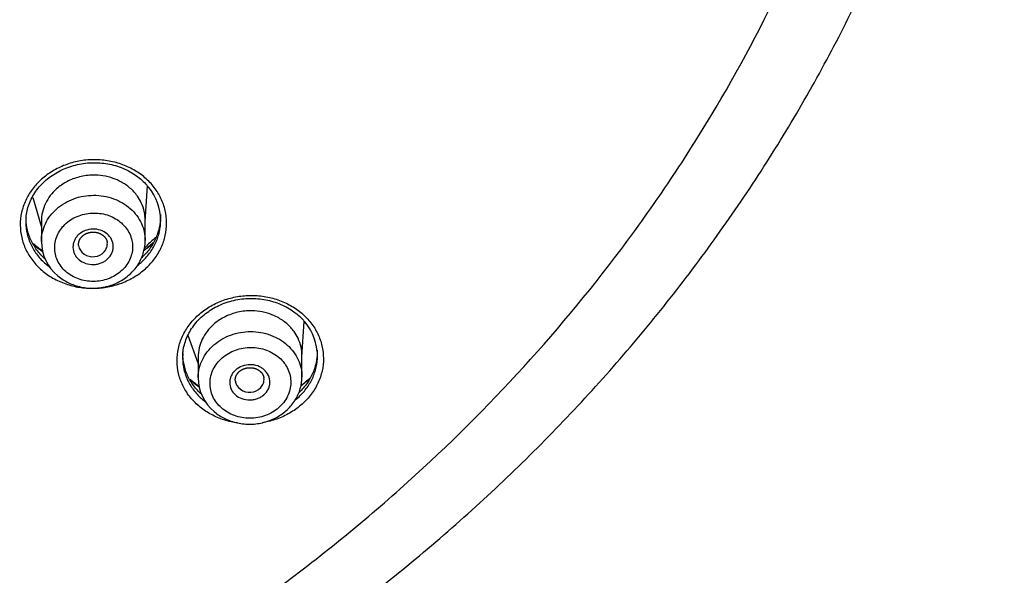
# Model space of a CAD drawing. Units: millimetres. Extents: x -18 to 873, y -18 to 2071.
# Drawn here: x 185 to 219, y 1502 to 1521 of the extents above; entities that cross this region are included whole.
import ezdxf

# ---------------------------------------------------------------- set-up
doc = ezdxf.new("R2010")
doc.units = ezdxf.units.MM
doc.layers.add('Default', color=7, linetype='Continuous')
doc.layers.add('DV1_Default', color=7, linetype='Continuous')

# ---------------------------------------------------------------- blocks, each defined once
blk = doc.blocks.new('SE')
at = {"layer": 'DV1_Default', "color": 7}
for p, q in [((189.536, 1514.102), (189.613, 1515.339)), ((185.637, 1514.928), (185.936, 1513.904)), ((185.936, 1514.103), (185.936, 1513.404)), ((189.536, 1513.436), (189.536, 1514.146)), ((194.972, 1509.402), (195.052, 1510.635)), ((191.019, 1510.159), (191.372, 1509.159)), ((191.372, 1509.397), (191.372, 1508.675)), ((194.972, 1508.715), (194.972, 1509.448))]:
    blk.add_line(p, q, dxfattribs=at)
for centre, radius, start, end in [((188.213, 1514.113), 1.862, 5.5035, 43.6213), ((187.492, 1513.417), 1.556, 180.4645, 230.8559), ((187.717, 1515.63), 3.086, 228.1591, 235.9773), ((187.717, 1515.63), 3.086, 305.0355, 312.7593), ((193.657, 1509.415), 1.855, 5.5297, 44.7073), ((193.15, 1510.937), 3.09, 228.2783, 235.9662), ((192.911, 1508.688), 1.54, 180.4639, 230.6385), ((193.15, 1510.937), 3.09, 305.2016, 312.7912)]:
    blk.add_arc(centre, radius, start, end, dxfattribs=at)
for points, knots in [([(154.704, 1488.709), (155.723, 1488.709), (156.743, 1488.732), (158.774, 1488.821), (159.784, 1488.888), (162.8, 1489.155), (166.781, 1489.683), (170.684, 1490.553), (173.58, 1491.335), (174.541, 1491.618), (176.452, 1492.227), (177.405, 1492.554), (180.22, 1493.593), (182.045, 1494.363), (185.594, 1496.053), (187.318, 1496.973), (190.665, 1498.963), (192.288, 1500.033), (194.645, 1501.754), (195.419, 1502.348), (196.923, 1503.562), (197.656, 1504.183), (199.797, 1506.09), (201.148, 1507.417), (203.699, 1510.184), (204.9, 1511.623), (206.586, 1513.867), (207.129, 1514.629), (207.914, 1515.794), (208.171, 1516.186), (208.673, 1516.975), (208.918, 1517.371), (210.115, 1519.363), (210.977, 1520.987), (212.519, 1524.297), (213.199, 1525.982), (214.372, 1529.414), (214.867, 1531.16), (215.367, 1533.383), (215.461, 1533.829), (215.636, 1534.723), (215.717, 1535.17), (215.942, 1536.513), (216.067, 1537.411), (216.368, 1540.11), (216.469, 1541.918), (216.47, 1545.551), (216.37, 1547.362), (216.069, 1550.07), (215.943, 1550.972), (215.644, 1552.761), (215.47, 1553.648), (214.876, 1556.293), (214.386, 1558.031), (213.217, 1561.457), (212.539, 1563.146), (211.379, 1565.641), (210.968, 1566.466), (210.316, 1567.694), (210.092, 1568.102), (209.634, 1568.912), (209.4, 1569.314), (208.204, 1571.305), (207.166, 1572.845), (204.93, 1575.824), (203.733, 1577.262), (201.179, 1580.036), (199.823, 1581.372), (198.024, 1582.975), (197.659, 1583.293), (196.922, 1583.917), (196.551, 1584.225), (195.425, 1585.134), (194.659, 1585.722), (192.322, 1587.43), (190.707, 1588.497), (187.365, 1590.488), (185.639, 1591.412), (182.963, 1592.688), (182.057, 1593.095), (180.215, 1593.871), (179.286, 1594.239), (176.48, 1595.274), (174.583, 1595.879), (170.736, 1596.921), (168.787, 1597.358), (165.823, 1597.886), (164.829, 1598.041), (162.826, 1598.307), (161.818, 1598.419), (158.775, 1598.688), (156.742, 1598.777), (154.704, 1598.777)], [0, 0, 0, 0, 0.015625, 0.015625, 0.03125, 0.03125, 0.0625, 0.09375, 0.09375, 0.109375, 0.109375, 0.125, 0.125, 0.15625, 0.15625, 0.1875, 0.1875, 0.21875, 0.21875, 0.234375, 0.234375, 0.25, 0.25, 0.28125, 0.28125, 0.3125, 0.3125, 0.328125, 0.328125, 0.335938, 0.335938, 0.34375, 0.34375, 0.375, 0.375, 0.40625, 0.40625, 0.4375, 0.4375, 0.445313, 0.445313, 0.453125, 0.453125, 0.46875, 0.46875, 0.5, 0.5, 0.53125, 0.53125, 0.546875, 0.546875, 0.5625, 0.5625, 0.59375, 0.59375, 0.625, 0.625, 0.640625, 0.640625, 0.648438, 0.648438, 0.65625, 0.65625, 0.6875, 0.6875, 0.71875, 0.71875, 0.75, 0.75, 0.757813, 0.757813, 0.765625, 0.765625, 0.78125, 0.78125, 0.8125, 0.8125, 0.84375, 0.84375, 0.859375, 0.859375, 0.875, 0.875, 0.90625, 0.90625, 0.9375, 0.9375, 0.953125, 0.953125, 0.96875, 0.96875, 1, 1, 1, 1]), ([(154.704, 1486.869), (155.83, 1486.87), (157.722, 1486.912), (160.93, 1487.111), (163.984, 1487.444), (167.097, 1487.911), (170.139, 1488.51), (173.167, 1489.239), (176.14, 1490.098), (179.071, 1491.084), (181.941, 1492.195), (184.749, 1493.427), (187.485, 1494.779), (190.146, 1496.247), (192.725, 1497.827), (195.215, 1499.518), (197.611, 1501.313), (199.907, 1503.21), (202.098, 1505.203), (204.177, 1507.287), (206.141, 1509.458), (207.985, 1511.712), (209.706, 1514.042), (211.299, 1516.446), (212.76, 1518.912), (214.085, 1521.441), (215.271, 1524.018), (216.317, 1526.654), (217.218, 1529.312), (217.977, 1532.043), (218.583, 1534.735), (219.046, 1537.561), (219.239, 1539.233), (219.324, 1540.224)], [0, 0, 0, 0, 0.031719, 0.06401, 0.096343, 0.128644, 0.160948, 0.193271, 0.225564, 0.2579, 0.290222, 0.322523, 0.354834, 0.387116, 0.419453, 0.451755, 0.484072, 0.516402, 0.548699, 0.581006, 0.613293, 0.645593, 0.677921, 0.710211, 0.742544, 0.77483, 0.807116, 0.839419, 0.871693, 0.90402, 0.936313, 0.968621, 1, 1, 1, 1]), ([(189.529, 1515.615), (189.648, 1515.513), (189.755, 1515.4), (189.94, 1515.16), (190.019, 1515.033), (190.115, 1514.832), (190.143, 1514.763), (190.192, 1514.624), (190.212, 1514.553), (190.262, 1514.34), (190.279, 1514.195), (190.28, 1513.901), (190.264, 1513.756), (190.216, 1513.541), (190.196, 1513.47), (190.148, 1513.329), (190.12, 1513.259), (190.026, 1513.055), (189.948, 1512.926), (189.765, 1512.681), (189.658, 1512.564), (189.424, 1512.355), (189.297, 1512.261), (189.02, 1512.094), (188.873, 1512.022), (188.568, 1511.906), (188.408, 1511.861), (188.08, 1511.799), (187.916, 1511.783), (187.585, 1511.777), (187.417, 1511.789), (187.091, 1511.841), (186.933, 1511.881), (186.702, 1511.961), (186.626, 1511.992), (186.479, 1512.059), (186.408, 1512.095), (186.201, 1512.213), (186.073, 1512.303), (185.835, 1512.508), (185.729, 1512.619), (185.542, 1512.861), (185.463, 1512.989), (185.336, 1513.255), (185.286, 1513.396), (185.22, 1513.682), (185.204, 1513.826), (185.202, 1514.117), (185.218, 1514.265), (185.282, 1514.552), (185.329, 1514.692), (185.424, 1514.896), (185.46, 1514.964), (185.538, 1515.094), (185.58, 1515.157), (185.717, 1515.34), (185.822, 1515.455), (186.058, 1515.667), (186.185, 1515.761), (186.46, 1515.927), (186.608, 1515.999), (186.915, 1516.115), (187.073, 1516.16), (187.398, 1516.222), (187.566, 1516.239), (187.897, 1516.244), (188.061, 1516.233), (188.389, 1516.18), (188.549, 1516.14), (188.855, 1516.034), (189.003, 1515.967), (189.281, 1515.808), (189.41, 1515.718), (189.529, 1515.615)], [0, 0, 0, 0, 0.03125, 0.03125, 0.0625, 0.0625, 0.078125, 0.078125, 0.09375, 0.09375, 0.125, 0.125, 0.15625, 0.15625, 0.171875, 0.171875, 0.1875, 0.1875, 0.21875, 0.21875, 0.25, 0.25, 0.28125, 0.28125, 0.3125, 0.3125, 0.34375, 0.34375, 0.375, 0.375, 0.40625, 0.40625, 0.4375, 0.4375, 0.453125, 0.453125, 0.46875, 0.46875, 0.5, 0.5, 0.53125, 0.53125, 0.5625, 0.5625, 0.59375, 0.59375, 0.625, 0.625, 0.65625, 0.65625, 0.6875, 0.6875, 0.703125, 0.703125, 0.71875, 0.71875, 0.75, 0.75, 0.78125, 0.78125, 0.8125, 0.8125, 0.84375, 0.84375, 0.875, 0.875, 0.90625, 0.90625, 0.9375, 0.9375, 0.96875, 0.96875, 1, 1, 1, 1]), ([(185.405, 1514.23), (185.42, 1514.404), (185.489, 1514.697), (185.726, 1515.16), (186.079, 1515.542), (186.528, 1515.853), (187.047, 1516.057), (187.604, 1516.153), (188.172, 1516.125), (188.707, 1515.99), (189.196, 1515.732), (189.438, 1515.529), (189.561, 1515.398)], [0, 0, 0, 0, 0.099307, 0.200671, 0.301423, 0.40183, 0.502256, 0.602601, 0.702745, 0.803111, 0.903663, 1, 1, 1, 1]), ([(189.536, 1514.146), (189.536, 1514.245), (189.514, 1514.451), (189.418, 1514.733), (189.253, 1515.012), (189.02, 1515.268), (188.726, 1515.47), (188.406, 1515.611), (188.084, 1515.691), (187.686, 1515.72), (187.254, 1515.663), (186.816, 1515.494), (186.389, 1515.198), (186.032, 1514.733), (185.936, 1514.316), (185.936, 1514.103), (185.936, 1514.103)], [0, 0, 0, 0, 0.0594499, 0.1250912, 0.1774233, 0.250328, 0.3232678, 0.3755862, 0.4412284, 0.5007453, 0.5870724, 0.6703633, 0.7506224, 0.8718293, 0.9997911, 1, 1, 1, 1]), ([(185.936, 1513.404), (185.936, 1513.408), (185.936, 1513.411), (185.936, 1513.519), (185.949, 1513.622), (185.997, 1513.827), (186.032, 1513.927), (186.123, 1514.118), (186.18, 1514.211), (186.312, 1514.385), (186.387, 1514.465), (186.555, 1514.612), (186.648, 1514.68), (186.844, 1514.795), (186.948, 1514.845), (187.167, 1514.925), (187.281, 1514.956), (187.512, 1514.997), (187.63, 1515.007), (187.867, 1515.008), (187.983, 1514.998), (188.213, 1514.959), (188.328, 1514.928), (188.545, 1514.849), (188.648, 1514.801), (188.843, 1514.686), (188.935, 1514.62), (189.101, 1514.473), (189.176, 1514.391), (189.305, 1514.219), (189.359, 1514.128), (189.491, 1513.843), (189.536, 1513.641), (189.536, 1513.436)], [0, 0, 0, 0, 0.002231, 0.002231, 0.064744, 0.064744, 0.127257, 0.127257, 0.189769, 0.189769, 0.252282, 0.252282, 0.314795, 0.314795, 0.377308, 0.377308, 0.439821, 0.439821, 0.502334, 0.502334, 0.564847, 0.564847, 0.62736, 0.62736, 0.689873, 0.689873, 0.752386, 0.752386, 0.814899, 0.814899, 0.877411, 0.877411, 1, 1, 1, 1]), ([(185.402, 1514.191), (185.399, 1514.149), (185.398, 1514.107), (185.399, 1513.931), (185.414, 1513.798), (185.475, 1513.535), (185.52, 1513.406), (185.637, 1513.161), (185.71, 1513.043), (185.882, 1512.821), (185.98, 1512.718), (186.132, 1512.588), (186.176, 1512.553), (186.222, 1512.519)], [0, 0, 0, 0, 0.066263, 0.066263, 0.27889, 0.27889, 0.491517, 0.491517, 0.704144, 0.704144, 0.916771, 0.916771, 1, 1, 1, 1]), ([(186.064, 1512.797), (186.024, 1512.833), (185.985, 1512.87), (185.852, 1513.009), (185.765, 1513.12), (185.619, 1513.354), (185.56, 1513.476), (185.469, 1513.73), (185.438, 1513.863), (185.41, 1514.091), (185.406, 1514.187), (185.41, 1514.283)], [0, 0, 0, 0, 0.092418, 0.092418, 0.336483, 0.336483, 0.580547, 0.580547, 0.824611, 0.824611, 1, 1, 1, 1]), ([(186.786, 1512.36), (186.849, 1512.305), (186.917, 1512.256), (187.062, 1512.171), (187.141, 1512.135), (187.304, 1512.076), (187.388, 1512.054), (187.561, 1512.025), (187.65, 1512.018), (187.826, 1512.019), (187.914, 1512.027), (188.088, 1512.058), (188.174, 1512.082), (188.337, 1512.142), (188.416, 1512.179), (188.564, 1512.267), (188.633, 1512.316), (188.758, 1512.426), (188.816, 1512.488), (188.915, 1512.618), (188.957, 1512.686), (189.026, 1512.83), (189.052, 1512.906), (189.088, 1513.058), (189.097, 1513.135), (189.099, 1513.292), (189.09, 1513.369), (189.057, 1513.52), (189.032, 1513.595), (188.965, 1513.739), (188.924, 1513.807), (188.827, 1513.935), (188.771, 1513.996), (188.647, 1514.105), (188.58, 1514.153), (188.433, 1514.239), (188.355, 1514.276), (188.193, 1514.334), (188.108, 1514.356), (187.934, 1514.386), (187.846, 1514.393), (187.67, 1514.392), (187.581, 1514.384), (187.407, 1514.353), (187.323, 1514.33), (187.159, 1514.27), (187.079, 1514.232), (186.932, 1514.145), (186.863, 1514.096), (186.736, 1513.984), (186.68, 1513.924), (186.581, 1513.795), (186.538, 1513.725), (186.469, 1513.581), (186.443, 1513.506), (186.407, 1513.354), (186.398, 1513.275), (186.396, 1513.12), (186.404, 1513.044), (186.437, 1512.891), (186.463, 1512.816), (186.562, 1512.602), (186.661, 1512.47), (186.786, 1512.36)], [0, 0, 0, 0, 0.03125, 0.03125, 0.0625, 0.0625, 0.09375, 0.09375, 0.125, 0.125, 0.15625, 0.15625, 0.1875, 0.1875, 0.21875, 0.21875, 0.25, 0.25, 0.28125, 0.28125, 0.3125, 0.3125, 0.34375, 0.34375, 0.375, 0.375, 0.40625, 0.40625, 0.4375, 0.4375, 0.46875, 0.46875, 0.5, 0.5, 0.53125, 0.53125, 0.5625, 0.5625, 0.59375, 0.59375, 0.625, 0.625, 0.65625, 0.65625, 0.6875, 0.6875, 0.71875, 0.71875, 0.75, 0.75, 0.78125, 0.78125, 0.8125, 0.8125, 0.84375, 0.84375, 0.875, 0.875, 0.90625, 0.90625, 0.9375, 0.9375, 1, 1, 1, 1]), ([(189.266, 1512.572), (189.31, 1512.606), (189.353, 1512.641), (189.501, 1512.774), (189.599, 1512.881), (189.768, 1513.107), (189.84, 1513.226), (189.956, 1513.476), (190.001, 1513.607), (190.059, 1513.871), (190.074, 1514.004), (190.073, 1514.178), (190.072, 1514.216), (190.069, 1514.254)], [0, 0, 0, 0, 0.081651, 0.081651, 0.29612, 0.29612, 0.510589, 0.510589, 0.725058, 0.725058, 0.939527, 0.939527, 1, 1, 1, 1]), ([(190.062, 1514.34), (190.065, 1514.254), (190.062, 1514.168), (190.04, 1513.95), (190.011, 1513.816), (189.925, 1513.558), (189.868, 1513.434), (189.726, 1513.195), (189.641, 1513.08), (189.504, 1512.929), (189.46, 1512.885), (189.414, 1512.842)], [0, 0, 0, 0, 0.157107, 0.157107, 0.402163, 0.402163, 0.647219, 0.647219, 0.892276, 0.892276, 1, 1, 1, 1]), ([(187.411, 1512.67), (187.329, 1512.706), (187.256, 1512.756), (187.168, 1512.847), (187.141, 1512.88), (187.097, 1512.95), (187.079, 1512.986), (187.037, 1513.101), (187.026, 1513.182), (187.037, 1513.303), (187.045, 1513.342), (187.07, 1513.419), (187.087, 1513.458), (187.129, 1513.53), (187.154, 1513.564), (187.21, 1513.627), (187.243, 1513.657), (187.347, 1513.736), (187.429, 1513.777), (187.602, 1513.828), (187.695, 1513.839), (187.877, 1513.828), (187.968, 1513.806), (188.13, 1513.735), (188.203, 1513.685), (188.321, 1513.564), (188.367, 1513.493), (188.422, 1513.341), (188.433, 1513.26), (188.422, 1513.139), (188.414, 1513.099), (188.389, 1513.022), (188.372, 1512.984), (188.31, 1512.876), (188.252, 1512.811), (188.147, 1512.731), (188.11, 1512.708), (188.03, 1512.668), (187.988, 1512.651), (187.901, 1512.626), (187.856, 1512.617), (187.765, 1512.606), (187.719, 1512.605), (187.583, 1512.613), (187.493, 1512.634), (187.411, 1512.67)], [0, 0, 0, 0, 0.0625, 0.0625, 0.09375, 0.09375, 0.125, 0.125, 0.1875, 0.1875, 0.21875, 0.21875, 0.25, 0.25, 0.28125, 0.28125, 0.3125, 0.3125, 0.375, 0.375, 0.4375, 0.4375, 0.5, 0.5, 0.5625, 0.5625, 0.625, 0.625, 0.6875, 0.6875, 0.71875, 0.71875, 0.75, 0.75, 0.8125, 0.8125, 0.84375, 0.84375, 0.875, 0.875, 0.90625, 0.90625, 0.9375, 0.9375, 1, 1, 1, 1]), ([(186.509, 1512.21), (186.631, 1512.109), (186.864, 1511.961), (187.311, 1511.804), (187.776, 1511.767), (188.246, 1511.835), (188.678, 1512.011), (189.048, 1512.286), (189.329, 1512.628), (189.498, 1513.035), (189.536, 1513.29), (189.535, 1513.436)], [0, 0, 0, 0, 0.108295, 0.221309, 0.334721, 0.44808, 0.561387, 0.674051, 0.785785, 0.896468, 1, 1, 1, 1]), ([(187.228, 1513.27), (187.228, 1513.27), (187.227, 1513.276), (187.226, 1513.288), (187.226, 1513.305), (187.226, 1513.323), (187.227, 1513.34), (187.23, 1513.358), (187.233, 1513.376), (187.236, 1513.393), (187.241, 1513.41), (187.247, 1513.427), (187.253, 1513.443), (187.26, 1513.459), (187.268, 1513.475), (187.277, 1513.491), (187.286, 1513.505), (187.296, 1513.52), (187.306, 1513.534), (187.318, 1513.548), (187.33, 1513.563), (187.343, 1513.576), (187.357, 1513.589), (187.371, 1513.602), (187.386, 1513.614), (187.402, 1513.626), (187.418, 1513.637), (187.434, 1513.648), (187.451, 1513.658), (187.469, 1513.667), (187.487, 1513.676), (187.506, 1513.684), (187.525, 1513.692), (187.544, 1513.699), (187.563, 1513.705), (187.583, 1513.711), (187.603, 1513.716), (187.623, 1513.72), (187.644, 1513.723), (187.665, 1513.726), (187.685, 1513.728), (187.706, 1513.73), (187.727, 1513.73), (187.748, 1513.73), (187.769, 1513.729), (187.789, 1513.728), (187.81, 1513.725), (187.83, 1513.722), (187.851, 1513.718), (187.871, 1513.714), (187.89, 1513.709), (187.91, 1513.703), (187.929, 1513.697), (187.947, 1513.69), (187.966, 1513.682), (187.984, 1513.673), (188.001, 1513.664), (188.018, 1513.655), (188.035, 1513.645), (188.05, 1513.634), (188.066, 1513.623), (188.08, 1513.611), (188.095, 1513.599), (188.108, 1513.586), (188.121, 1513.573), (188.133, 1513.559), (188.144, 1513.545), (188.155, 1513.531), (188.165, 1513.516), (188.175, 1513.501), (188.183, 1513.485), (188.191, 1513.47), (188.198, 1513.454), (188.204, 1513.437), (188.209, 1513.421), (188.214, 1513.404), (188.217, 1513.387), (188.22, 1513.372), (188.22, 1513.364), (188.221, 1513.362)], [0, 0, 0, 0, 0.000541, 0.014563, 0.028748, 0.042999, 0.057284, 0.071569, 0.085804, 0.099955, 0.113986, 0.12792, 0.141437, 0.154979, 0.168659, 0.182348, 0.19428, 0.206666, 0.220067, 0.233353, 0.246557, 0.259793, 0.272667, 0.285711, 0.298818, 0.311932, 0.32467, 0.337714, 0.35068, 0.363623, 0.37656, 0.389462, 0.402345, 0.415203, 0.428043, 0.440874, 0.453706, 0.466545, 0.479397, 0.492269, 0.505132, 0.517946, 0.53077, 0.54361, 0.556463, 0.569325, 0.582191, 0.595058, 0.607921, 0.620777, 0.633617, 0.646459, 0.659332, 0.672231, 0.68515, 0.698089, 0.711044, 0.724014, 0.736997, 0.749996, 0.763037, 0.776082, 0.78916, 0.802283, 0.815465, 0.828719, 0.84206, 0.855501, 0.869056, 0.882699, 0.896184, 0.909706, 0.923419, 0.937342, 0.950816, 0.965058, 0.979299, 0.993409, 1, 1, 1, 1]), ([(189.919, 1513.558), (189.882, 1513.527), (189.845, 1513.496), (189.704, 1513.37), (189.605, 1513.272), (189.512, 1513.171)], [0, 0, 0, 0, 0.25412, 0.25412, 1, 1, 1, 1]), ([(187.228, 1513.27), (187.232, 1513.239), (187.239, 1513.208), (187.29, 1513.068), (187.38, 1512.975), (187.497, 1512.922)], [0, 0, 0, 0, 0.213988, 0.213988, 1, 1, 1, 1]), ([(187.497, 1512.922), (187.614, 1512.87), (187.754, 1512.861), (188.002, 1512.933), (188.109, 1513.014), (188.198, 1513.17), (188.216, 1513.226), (188.224, 1513.31), (188.224, 1513.336), (188.221, 1513.361)], [0, 0, 0, 0, 0.366955, 0.366955, 0.73391, 0.73391, 0.917388, 0.917388, 1, 1, 1, 1]), ([(189.82, 1513.353), (189.765, 1513.302), (189.708, 1513.252), (189.599, 1513.165), (189.548, 1513.126), (189.495, 1513.089)], [0, 0, 0, 0, 0.5408941, 0.5408941, 1, 1, 1, 1]), ([(192.746, 1507.108), (192.728, 1507.111), (192.71, 1507.113), (192.53, 1507.142), (192.371, 1507.181), (192.14, 1507.261), (192.064, 1507.291), (191.917, 1507.357), (191.846, 1507.393), (191.64, 1507.51), (191.511, 1507.599), (191.273, 1507.803), (191.167, 1507.914), (190.98, 1508.155), (190.901, 1508.282), (190.805, 1508.481), (190.777, 1508.549), (190.728, 1508.688), (190.707, 1508.759), (190.658, 1508.973), (190.641, 1509.117), (190.639, 1509.407), (190.655, 1509.555), (190.718, 1509.841), (190.765, 1509.981), (190.892, 1510.253), (190.97, 1510.384), (191.153, 1510.629), (191.258, 1510.744), (191.493, 1510.955), (191.621, 1511.05), (191.895, 1511.216), (192.044, 1511.288), (192.35, 1511.405), (192.508, 1511.45), (192.834, 1511.513), (193.001, 1511.53), (193.332, 1511.536), (193.497, 1511.525), (193.826, 1511.474), (193.985, 1511.434), (194.291, 1511.329), (194.439, 1511.262), (194.717, 1511.105), (194.846, 1511.015), (194.965, 1510.913)], [0, 0, 0, 0, 0.005739, 0.005739, 0.058068, 0.058068, 0.084233, 0.084233, 0.110398, 0.110398, 0.162727, 0.162727, 0.215057, 0.215057, 0.267386, 0.267386, 0.293551, 0.293551, 0.319716, 0.319716, 0.372045, 0.372045, 0.424375, 0.424375, 0.476705, 0.476705, 0.529034, 0.529034, 0.581364, 0.581364, 0.633693, 0.633693, 0.686023, 0.686023, 0.738352, 0.738352, 0.790682, 0.790682, 0.843011, 0.843011, 0.895341, 0.895341, 0.94767, 0.94767, 1, 1, 1, 1]), ([(190.841, 1509.522), (190.857, 1509.698), (190.926, 1509.989), (191.163, 1510.451), (191.512, 1510.829), (191.956, 1511.14), (192.469, 1511.344), (193.021, 1511.444), (193.585, 1511.421), (194.117, 1511.294), (194.606, 1511.045), (194.85, 1510.848), (194.975, 1510.72)], [0, 0, 0, 0, 0.100906, 0.202038, 0.302599, 0.402764, 0.502979, 0.603106, 0.703093, 0.803258, 0.903626, 1, 1, 1, 1]), ([(194.972, 1509.448), (194.972, 1509.546), (194.95, 1509.752), (194.854, 1510.033), (194.689, 1510.311), (194.456, 1510.566), (194.162, 1510.767), (193.842, 1510.907), (193.52, 1510.986), (193.122, 1511.014), (192.69, 1510.956), (192.253, 1510.787), (191.825, 1510.491), (191.468, 1510.025), (191.372, 1509.609), (191.372, 1509.397), (191.372, 1509.397)], [0, 0, 0, 0, 0.059489, 0.125133, 0.17746, 0.250371, 0.323306, 0.375628, 0.441271, 0.500786, 0.587117, 0.670407, 0.750662, 0.871865, 0.999832, 1, 1, 1, 1]), ([(194.965, 1510.913), (195.084, 1510.811), (195.191, 1510.699), (195.376, 1510.46), (195.455, 1510.334), (195.583, 1510.066), (195.633, 1509.926), (195.698, 1509.643), (195.715, 1509.498), (195.717, 1509.205), (195.701, 1509.06), (195.638, 1508.774), (195.589, 1508.632), (195.463, 1508.36), (195.386, 1508.231), (195.202, 1507.986), (195.096, 1507.869), (194.863, 1507.66), (194.735, 1507.566), (194.457, 1507.398), (194.311, 1507.326), (194.082, 1507.239), (194.004, 1507.213), (193.845, 1507.168), (193.764, 1507.149), (193.656, 1507.128), (193.631, 1507.124), (193.605, 1507.12)], [0, 0, 0, 0, 0.089632, 0.089632, 0.179265, 0.179265, 0.268897, 0.268897, 0.35853, 0.35853, 0.448162, 0.448162, 0.537795, 0.537795, 0.627427, 0.627427, 0.71706, 0.71706, 0.806692, 0.806692, 0.896325, 0.896325, 0.941141, 0.941141, 0.985957, 0.985957, 1, 1, 1, 1]), ([(191.372, 1508.676), (191.372, 1508.683), (191.372, 1508.69), (191.373, 1508.8), (191.386, 1508.903), (191.436, 1509.108), (191.472, 1509.207), (191.564, 1509.398), (191.622, 1509.491), (191.756, 1509.663), (191.832, 1509.743), (192, 1509.889), (192.094, 1509.956), (192.291, 1510.071), (192.395, 1510.12), (192.615, 1510.199), (192.729, 1510.229), (192.96, 1510.269), (193.078, 1510.28), (193.315, 1510.279), (193.431, 1510.269), (193.661, 1510.228), (193.775, 1510.198), (193.991, 1510.118), (194.094, 1510.07), (194.288, 1509.954), (194.38, 1509.887), (194.545, 1509.74), (194.619, 1509.658), (194.747, 1509.486), (194.8, 1509.395), (194.929, 1509.113), (194.972, 1508.915), (194.972, 1508.714)], [0, 0, 0, 0, 0.004309, 0.004309, 0.066821, 0.066821, 0.129333, 0.129333, 0.191845, 0.191845, 0.254358, 0.254358, 0.31687, 0.31687, 0.379382, 0.379382, 0.441894, 0.441894, 0.504406, 0.504406, 0.566918, 0.566918, 0.62943, 0.62943, 0.691943, 0.691943, 0.754455, 0.754455, 0.816967, 0.816967, 0.879479, 0.879479, 1, 1, 1, 1]), ([(192.181, 1507.632), (192.245, 1507.575), (192.315, 1507.524), (192.465, 1507.435), (192.547, 1507.397), (192.715, 1507.336), (192.802, 1507.313), (192.981, 1507.282), (193.074, 1507.274), (193.257, 1507.274), (193.347, 1507.282), (193.529, 1507.314), (193.617, 1507.338), (193.787, 1507.4), (193.869, 1507.438), (194.024, 1507.528), (194.095, 1507.579), (194.226, 1507.693), (194.286, 1507.756), (194.39, 1507.89), (194.434, 1507.96), (194.507, 1508.109), (194.535, 1508.188), (194.573, 1508.345), (194.583, 1508.424), (194.586, 1508.587), (194.578, 1508.667), (194.545, 1508.823), (194.519, 1508.901), (194.451, 1509.05), (194.409, 1509.12), (194.31, 1509.254), (194.251, 1509.317), (194.124, 1509.43), (194.054, 1509.48), (193.903, 1509.57), (193.822, 1509.608), (193.654, 1509.669), (193.567, 1509.692), (193.386, 1509.724), (193.296, 1509.731), (193.113, 1509.731), (193.02, 1509.723), (192.84, 1509.691), (192.752, 1509.668), (192.582, 1509.606), (192.499, 1509.567), (192.346, 1509.478), (192.274, 1509.427), (192.142, 1509.313), (192.083, 1509.25), (191.979, 1509.117), (191.934, 1509.045), (191.861, 1508.896), (191.834, 1508.819), (191.795, 1508.662), (191.785, 1508.58), (191.782, 1508.42), (191.79, 1508.34), (191.823, 1508.182), (191.849, 1508.104), (191.95, 1507.883), (192.052, 1507.746), (192.181, 1507.632)], [0, 0, 0, 0, 0.03125, 0.03125, 0.0625, 0.0625, 0.09375, 0.09375, 0.125, 0.125, 0.15625, 0.15625, 0.1875, 0.1875, 0.21875, 0.21875, 0.25, 0.25, 0.28125, 0.28125, 0.3125, 0.3125, 0.34375, 0.34375, 0.375, 0.375, 0.40625, 0.40625, 0.4375, 0.4375, 0.46875, 0.46875, 0.5, 0.5, 0.53125, 0.53125, 0.5625, 0.5625, 0.59375, 0.59375, 0.625, 0.625, 0.65625, 0.65625, 0.6875, 0.6875, 0.71875, 0.71875, 0.75, 0.75, 0.78125, 0.78125, 0.8125, 0.8125, 0.84375, 0.84375, 0.875, 0.875, 0.90625, 0.90625, 0.9375, 0.9375, 1, 1, 1, 1]), ([(190.838, 1509.483), (190.835, 1509.44), (190.834, 1509.398), (190.835, 1509.222), (190.85, 1509.09), (190.911, 1508.828), (190.957, 1508.699), (191.074, 1508.455), (191.147, 1508.338), (191.319, 1508.117), (191.417, 1508.014), (191.56, 1507.893), (191.593, 1507.866), (191.628, 1507.84)], [0, 0, 0, 0, 0.068248, 0.068248, 0.284892, 0.284892, 0.501536, 0.501536, 0.71818, 0.71818, 0.934824, 0.934824, 1, 1, 1, 1]), ([(191.485, 1508.108), (191.45, 1508.139), (191.417, 1508.171), (191.288, 1508.305), (191.201, 1508.416), (191.055, 1508.649), (190.996, 1508.771), (190.905, 1509.024), (190.874, 1509.156), (190.846, 1509.383), (190.842, 1509.478), (190.846, 1509.573)], [0, 0, 0, 0, 0.081642, 0.081642, 0.328867, 0.328867, 0.576092, 0.576092, 0.823317, 0.823317, 1, 1, 1, 1]), ([(194.733, 1507.9), (194.766, 1507.927), (194.799, 1507.955), (194.938, 1508.08), (195.036, 1508.187), (195.205, 1508.413), (195.277, 1508.532), (195.393, 1508.781), (195.437, 1508.913), (195.496, 1509.176), (195.51, 1509.309), (195.509, 1509.481), (195.508, 1509.518), (195.506, 1509.555)], [0, 0, 0, 0, 0.064576, 0.064576, 0.283323, 0.283323, 0.502071, 0.502071, 0.720818, 0.720818, 0.939565, 0.939565, 1, 1, 1, 1]), ([(195.498, 1509.64), (195.501, 1509.555), (195.499, 1509.47), (195.476, 1509.253), (195.448, 1509.12), (195.361, 1508.862), (195.304, 1508.738), (195.163, 1508.5), (195.078, 1508.385), (194.945, 1508.238), (194.906, 1508.198), (194.865, 1508.16)], [0, 0, 0, 0, 0.157997, 0.157997, 0.406196, 0.406196, 0.654395, 0.654395, 0.902594, 0.902594, 1, 1, 1, 1]), ([(192.829, 1507.979), (192.667, 1508.054), (192.545, 1508.186), (192.468, 1508.415), (192.46, 1508.496), (192.475, 1508.617), (192.484, 1508.656), (192.511, 1508.732), (192.529, 1508.77), (192.573, 1508.841), (192.599, 1508.874), (192.657, 1508.936), (192.691, 1508.965), (192.797, 1509.042), (192.88, 1509.081), (193.055, 1509.128), (193.148, 1509.137), (193.329, 1509.122), (193.419, 1509.099), (193.539, 1509.043), (193.576, 1509.021), (193.646, 1508.97), (193.679, 1508.942), (193.764, 1508.85), (193.808, 1508.777), (193.859, 1508.625), (193.867, 1508.544), (193.853, 1508.424), (193.843, 1508.384), (193.816, 1508.308), (193.798, 1508.271), (193.732, 1508.164), (193.673, 1508.101), (193.566, 1508.023), (193.528, 1508.001), (193.447, 1507.963), (193.404, 1507.947), (193.316, 1507.923), (193.272, 1507.915), (193.181, 1507.907), (193.134, 1507.907), (192.999, 1507.918), (192.91, 1507.941), (192.829, 1507.979)], [0, 0, 0, 0, 0.125, 0.125, 0.1875, 0.1875, 0.21875, 0.21875, 0.25, 0.25, 0.28125, 0.28125, 0.3125, 0.3125, 0.375, 0.375, 0.4375, 0.4375, 0.5, 0.5, 0.53125, 0.53125, 0.5625, 0.5625, 0.625, 0.625, 0.6875, 0.6875, 0.71875, 0.71875, 0.75, 0.75, 0.8125, 0.8125, 0.84375, 0.84375, 0.875, 0.875, 0.90625, 0.90625, 0.9375, 0.9375, 1, 1, 1, 1]), ([(192.663, 1508.561), (192.663, 1508.564), (192.662, 1508.571), (192.66, 1508.584), (192.66, 1508.601), (192.66, 1508.619), (192.661, 1508.636), (192.663, 1508.654), (192.666, 1508.671), (192.67, 1508.688), (192.674, 1508.706), (192.68, 1508.722), (192.686, 1508.739), (192.693, 1508.755), (192.701, 1508.771), (192.71, 1508.787), (192.719, 1508.802), (192.728, 1508.816), (192.738, 1508.83), (192.75, 1508.844), (192.762, 1508.858), (192.775, 1508.872), (192.788, 1508.885), (192.802, 1508.898), (192.817, 1508.91), (192.832, 1508.922), (192.848, 1508.933), (192.865, 1508.944), (192.882, 1508.954), (192.899, 1508.963), (192.917, 1508.972), (192.936, 1508.981), (192.955, 1508.988), (192.974, 1508.996), (192.993, 1509.002), (193.013, 1509.008), (193.033, 1509.013), (193.053, 1509.017), (193.073, 1509.021), (193.094, 1509.024), (193.115, 1509.026), (193.136, 1509.027), (193.156, 1509.028), (193.177, 1509.028), (193.198, 1509.028), (193.219, 1509.026), (193.239, 1509.024), (193.26, 1509.021), (193.28, 1509.018), (193.3, 1509.013), (193.32, 1509.008), (193.339, 1509.003), (193.358, 1508.996), (193.377, 1508.99), (193.395, 1508.982), (193.413, 1508.974), (193.431, 1508.965), (193.448, 1508.955), (193.464, 1508.945), (193.48, 1508.935), (193.496, 1508.924), (193.511, 1508.912), (193.525, 1508.9), (193.538, 1508.888), (193.551, 1508.875), (193.563, 1508.861), (193.575, 1508.847), (193.586, 1508.833), (193.596, 1508.818), (193.605, 1508.803), (193.614, 1508.788), (193.622, 1508.772), (193.629, 1508.757), (193.635, 1508.74), (193.641, 1508.724), (193.645, 1508.707), (193.649, 1508.691), (193.651, 1508.678), (193.652, 1508.672), (193.652, 1508.671)], [0, 0, 0, 0, 0.005035, 0.019055, 0.033173, 0.047363, 0.061612, 0.075885, 0.090148, 0.104355, 0.11847, 0.132459, 0.14635, 0.159767, 0.173231, 0.186838, 0.200458, 0.212325, 0.224645, 0.237979, 0.2512, 0.264348, 0.277505, 0.290325, 0.30332, 0.316384, 0.329449, 0.342129, 0.355143, 0.368082, 0.381, 0.393923, 0.406801, 0.419669, 0.432513, 0.445344, 0.458168, 0.470995, 0.483829, 0.496678, 0.509548, 0.522416, 0.535233, 0.54806, 0.560906, 0.573766, 0.586636, 0.599513, 0.612392, 0.62527, 0.638143, 0.651004, 0.663863, 0.67676, 0.689682, 0.70263, 0.715599, 0.728588, 0.741595, 0.75462, 0.767663, 0.780746, 0.793842, 0.806976, 0.820161, 0.833411, 0.846741, 0.860164, 0.873696, 0.88735, 0.901099, 0.914688, 0.928318, 0.942144, 0.956175, 0.969827, 0.984139, 0.998455, 1, 1, 1, 1]), ([(191.935, 1507.498), (192.055, 1507.397), (192.287, 1507.249), (192.732, 1507.09), (193.196, 1507.05), (193.667, 1507.116), (194.1, 1507.288), (194.473, 1507.559), (194.756, 1507.897), (194.932, 1508.306), (194.971, 1508.563), (194.972, 1508.714)], [0, 0, 0, 0, 0.107763, 0.22027, 0.333168, 0.445979, 0.558761, 0.670984, 0.782434, 0.89284, 1, 1, 1, 1]), ([(192.919, 1508.228), (193.034, 1508.173), (193.173, 1508.161), (193.423, 1508.227), (193.533, 1508.306), (193.626, 1508.459), (193.646, 1508.515), (193.657, 1508.605), (193.657, 1508.638), (193.652, 1508.671)], [0, 0, 0, 0, 0.358712, 0.358712, 0.717424, 0.717424, 0.89678, 0.89678, 1, 1, 1, 1]), ([(195.257, 1508.659), (195.202, 1508.607), (195.145, 1508.558), (195.038, 1508.471), (194.988, 1508.434), (194.938, 1508.399)], [0, 0, 0, 0, 0.553105, 0.553105, 1, 1, 1, 1]), ([(192.663, 1508.561), (192.666, 1508.537), (192.672, 1508.513), (192.717, 1508.379), (192.804, 1508.284), (192.919, 1508.228)], [0, 0, 0, 0, 0.174847, 0.174847, 1, 1, 1, 1])]:
    blk.add_open_spline(points, degree=3, knots=knots, dxfattribs=at)
for points in [[(185.405, 1514.23), (185.404, 1514.217), (185.403, 1514.204), (185.402, 1514.191)], [(190.069, 1514.254), (190.069, 1514.267), (190.068, 1514.279), (190.066, 1514.292)], [(185.978, 1513.05), (185.86, 1513.13), (185.749, 1513.218), (185.647, 1513.313)], [(190.841, 1509.523), (190.84, 1509.509), (190.839, 1509.496), (190.838, 1509.483)], [(195.506, 1509.555), (195.505, 1509.568), (195.504, 1509.581), (195.503, 1509.594)], [(191.407, 1508.353), (191.29, 1508.432), (191.181, 1508.519), (191.08, 1508.613)]]:
    blk.add_open_spline(points, degree=3, dxfattribs=at)

msp = doc.modelspace()

# ---------------------------------------------------------------- block references
at = {"layer": 'Default'}
msp.add_blockref('SE', (0, 0), dxfattribs=at)

doc.saveas('drawing.dxf')
